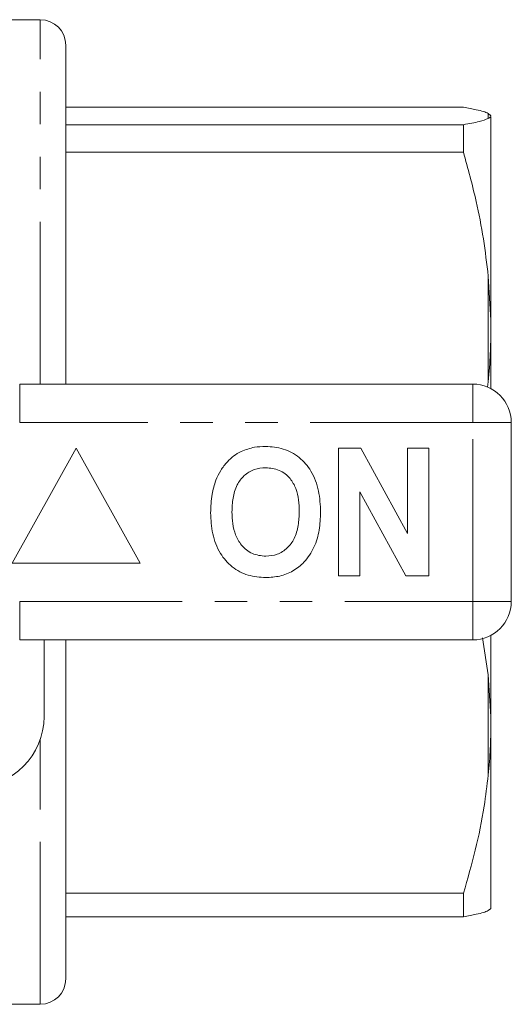
# Model space of a CAD drawing. Units: millimetres. Extents: x 168 to 238, y 91 to 261.
# Drawn here: x 219 to 238, y 91 to 130 of the extents above; entities that cross this region are included whole.
import ezdxf

# ---------------------------------------------------------------- set-up
doc = ezdxf.new("R2010")
doc.units = ezdxf.units.MM
doc.linetypes.add('PHANTOM', pattern=[12.7, 6.35, -1.27, 1.27, -1.27, 1.27, -1.27])

msp = doc.modelspace()

# ---------------------------------------------------------------- linework, layer by layer
at = {"color": 7, "linetype": 'Continuous', "lineweight": 15}
for p, q in [((220.009, 129.94), (218.509, 129.94)), ((221.009, 115.69), (221.009, 128.94)), ((236.541, 126.516), (221.009, 126.516)), ((237.609, 126.187), (237.509, 126.277)), ((237.609, 126.19), (237.601, 126.204)), ((237.609, 118.193), (237.609, 126.153)), ((221.009, 125.835), (236.541, 125.835)), ((236.541, 125.835), (236.541, 124.761)), ((236.541, 124.761), (221.009, 124.761)), ((237.609, 118.193), (237.509, 119.907)), ((237.609, 117.494), (237.609, 118.193)), ((237.609, 115.517), (237.609, 117.494)), ((219.207, 115.69), (236.909, 115.69)), ((237.478, 115.572), (237.509, 115.785)), ((238.409, 114.19), (238.409, 107.19)), ((221.409, 113.19), (218.909, 108.69)), ((223.909, 108.69), (221.409, 113.19)), ((231.666, 108.19), (231.666, 113.19)), ((231.666, 113.19), (232.538, 113.19)), ((232.538, 113.19), (234.358, 109.849)), ((234.358, 109.849), (234.358, 113.19)), ((234.358, 113.19), (235.191, 113.19)), ((235.191, 113.19), (235.191, 108.19)), ((234.291, 108.19), (232.499, 111.479)), ((232.499, 111.479), (232.499, 108.19)), ((218.909, 108.69), (223.909, 108.69)), ((232.499, 108.19), (231.666, 108.19)), ((235.191, 108.19), (234.291, 108.19)), ((236.909, 105.69), (219.207, 105.69)), ((220.159, 105.69), (220.159, 102.69)), ((221.009, 100.883), (221.009, 105.69)), ((237.509, 104.32), (237.291, 105.767)), ((237.609, 102.696), (237.609, 105.863)), ((237.609, 102.696), (237.509, 104.32)), ((237.609, 102.031), (237.609, 102.696)), ((237.609, 95.19), (237.609, 102.031)), ((221.009, 92.44), (221.009, 100.883)), ((221.009, 95.786), (236.541, 95.786)), ((236.541, 95.786), (236.541, 94.864)), ((237.595, 95.179), (237.509, 95.103)), ((237.601, 95.176), (237.609, 95.19)), ((236.541, 94.864), (221.009, 94.864)), ((218.509, 91.44), (220.009, 91.44))]:
    msp.add_line(p, q, dxfattribs=at)
at = {"color": 8, "linetype": 'PHANTOM', "lineweight": 0}
for p, q in [((220.009, 115.69), (220.009, 129.94)), ((237.509, 126.074), (237.509, 126.277)), ((237.509, 115.785), (237.509, 119.907)), ((219.207, 114.19), (219.207, 115.69)), ((236.909, 114.19), (236.909, 115.69)), ((236.909, 114.19), (219.207, 114.19)), ((236.909, 107.19), (236.909, 114.19)), ((236.909, 114.19), (238.409, 114.19)), ((219.207, 107.19), (236.909, 107.19)), ((219.207, 105.69), (219.207, 107.19)), ((236.909, 107.19), (238.409, 107.19)), ((236.909, 105.69), (236.909, 107.19)), ((237.509, 100.401), (237.509, 104.32)), ((220.009, 100.346), (220.009, 101.794)), ((220.009, 91.44), (220.009, 100.346))]:
    msp.add_line(p, q, dxfattribs=at)
at = {"color": 7, "linetype": 'Continuous', "lineweight": 15}
for centre, radius, start, end in [((220.009, 128.94), 1, 0, 90), ((236.909, 114.19), 1.5, 0, 90), ((236.909, 107.19), 1.5, 270, 0), ((217.409, 102.69), 2.75, 270, 0), ((220.009, 92.44), 1, 270, 0)]:
    msp.add_arc(centre, radius, start, end, dxfattribs=at)
for points, knots in [([(237.509, 126.277), (237.452, 126.301), (237.338, 126.349), (237.022, 126.429), (236.716, 126.484), (236.541, 126.516)], [0, 0, 0, 0, 0.299492, 0.599908, 1, 1, 1, 1]), ([(236.541, 125.835), (236.767, 125.875), (237.204, 125.954), (237.41, 126.035), (237.509, 126.074)], [0, 0, 0, 0, 0.515835, 1, 1, 1, 1]), ([(237.509, 126.074), (237.541, 126.091), (237.59, 126.117), (237.604, 126.144), (237.609, 126.153)], [0, 0, 0, 0, 0.650139, 1, 1, 1, 1]), ([(237.509, 119.907), (237.452, 120.397), (237.338, 121.379), (237.022, 123.001), (236.716, 124.121), (236.541, 124.761)], [0, 0, 0, 0, 0.299492, 0.599908, 1, 1, 1, 1]), ([(237.509, 115.785), (237.541, 116.155), (237.59, 116.724), (237.604, 117.294), (237.609, 117.494)], [0, 0, 0, 0, 0.6501393, 1, 1, 1, 1]), ([(227.853, 113.058), (228.025, 113.123), (228.334, 113.238), (228.662, 113.249), (228.807, 113.254)], [0, 0, 0, 0, 0.559495, 1, 1, 1, 1]), ([(228.807, 113.254), (229.044, 113.237), (229.516, 113.204), (230.151, 112.85), (230.642, 112.273), (230.921, 111.516), (230.948, 110.961), (230.961, 110.683)], [0, 0, 0, 0, 0.186721, 0.37307, 0.559626, 0.779538, 1, 1, 1, 1]), ([(226.868, 111.931), (226.927, 112.061), (227.046, 112.322), (227.291, 112.638), (227.557, 112.894), (227.754, 113.003), (227.853, 113.058)], [0, 0, 0, 0, 0.280008, 0.560027, 0.780083, 1, 1, 1, 1]), ([(228.818, 112.421), (228.665, 112.408), (228.357, 112.384), (227.956, 112.131), (227.664, 111.735), (227.519, 111.233), (227.506, 110.873), (227.499, 110.693)], [0, 0, 0, 0, 0.186586, 0.372857, 0.559265, 0.779356, 1, 1, 1, 1]), ([(230.127, 110.707), (230.123, 110.859), (230.114, 111.163), (230.011, 111.61), (229.778, 112.037), (229.358, 112.369), (228.998, 112.403), (228.818, 112.421)], [0, 0, 0, 0, 0.187421, 0.3746, 0.561243, 0.780399, 1, 1, 1, 1]), ([(226.666, 110.66), (226.672, 110.903), (226.683, 111.336), (226.811, 111.749), (226.868, 111.931)], [0, 0, 0, 0, 0.560144, 1, 1, 1, 1]), ([(228.819, 108.126), (228.585, 108.142), (228.116, 108.175), (227.481, 108.516), (226.99, 109.085), (226.705, 109.834), (226.679, 110.384), (226.666, 110.66)], [0, 0, 0, 0, 0.186758, 0.373113, 0.559668, 0.779563, 1, 1, 1, 1]), ([(227.499, 110.693), (227.504, 110.54), (227.514, 110.235), (227.622, 109.786), (227.863, 109.361), (228.276, 109.02), (228.638, 108.979), (228.818, 108.959)], [0, 0, 0, 0, 0.187396, 0.374584, 0.561327, 0.780664, 1, 1, 1, 1]), ([(228.818, 108.959), (228.972, 108.973), (229.28, 109), (229.674, 109.265), (229.965, 109.663), (230.107, 110.166), (230.121, 110.527), (230.127, 110.707)], [0, 0, 0, 0, 0.186446, 0.372679, 0.559184, 0.779356, 1, 1, 1, 1]), ([(230.961, 110.683), (230.951, 110.449), (230.932, 109.98), (230.733, 109.298), (230.369, 108.744), (229.894, 108.364), (229.372, 108.157), (229.004, 108.136), (228.819, 108.126)], [0, 0, 0, 0, 0.186937, 0.373638, 0.560021, 0.706619, 0.85322, 1, 1, 1, 1]), ([(237.509, 100.401), (237.541, 100.754), (237.59, 101.297), (237.604, 101.841), (237.609, 102.031)], [0, 0, 0, 0, 0.650139, 1, 1, 1, 1]), ([(236.541, 95.786), (236.703, 96.347), (237.027, 97.469), (237.342, 99.012), (237.46, 99.995), (237.509, 100.401)], [0, 0, 0, 0, 0.36877, 0.738764, 1, 1, 1, 1]), ([(237.509, 95.103), (237.452, 95.079), (237.338, 95.031), (237.022, 94.951), (236.716, 94.896), (236.541, 94.864)], [0, 0, 0, 0, 0.299492, 0.599908, 1, 1, 1, 1])]:
    msp.add_open_spline(points, degree=3, knots=knots, dxfattribs=at)

doc.saveas('drawing.dxf')
